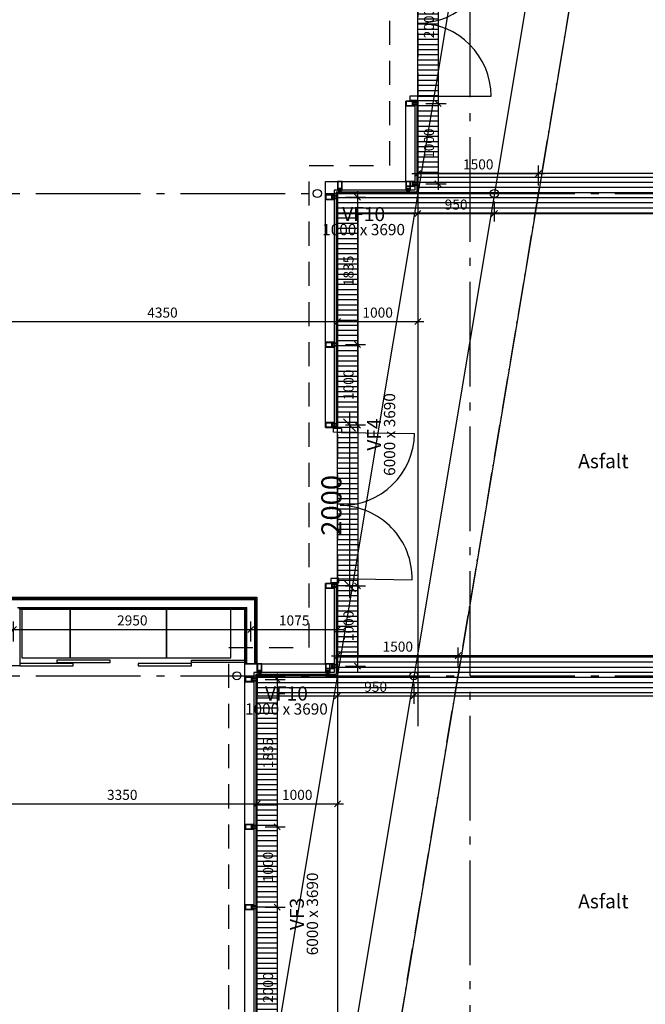
# Model space of a CAD drawing. Extents: x -23114 to 236800, y 2000 to 175653.
# Drawn here: x 98400 to 106177, y 97912 to 110162 of the extents above; entities that cross this region are included whole.
import ezdxf
from ezdxf.enums import TextEntityAlignment as Align

# ---------------------------------------------------------------- set-up
doc = ezdxf.new("R2010")
doc.units = 0
doc.header["$LTSCALE"] = 100
doc.header["$MEASUREMENT"] = 0
for name, pattern in [('POINTA_CENTER', [18, 13, -2, 1, -2]), ('POINTA_DASHDOT4', [6, 4, -0.9, 0.2, -0.9]), ('POINTA_DASHED3', [5, 3, -2])]:
    doc.linetypes.add(name, pattern=pattern)
doc.layers.get('0').update_dxf_attribs({"linetype": 'CONTINUOUS'})
doc.layers.get('Defpoints').update_dxf_attribs({"linetype": 'CONTINUOUS'})
for name, color, linetype in [('A222', 3, 'CONTINUOUS'), ('A233--P', 4, 'CONTINUOUS'), ('A233--T', 3, 'CONTINUOUS'), ('A239', 1, 'POINTA_DASHED3'), ('A2412', 1, 'CONTINUOUS'), ('A2412-SKIKT', 8, 'CONTINUOUS'), ('A2415', 4, 'CONTINUOUS'), ('A2415-SKIKT', 8, 'CONTINUOUS'), ('A2433', 1, 'CONTINUOUS'), ('a254-flis', 254, 'CONTINUOUS'), ('A2611', 3, 'CONTINUOUS'), ('A271', 30, 'CONTINUOUS'), ('A773', 1, 'CONTINUOUS'), ('A822', 8, 'POINTA_CENTER'), ('A838--T50', 1, 'CONTINUOUS'), ('A842', 41, 'CONTINUOUS')]:
    doc.layers.add(name, color=color, linetype=linetype)
doc.layers.add('a842-hj', color=4, linetype='CONTINUOUS', plot=False)
doc.layers.add('HJELP', color=140, linetype='CONTINUOUS', plot=False)
doc.styles.add('ISO', font='ISO')
doc.dimstyles.new('TICK_1-50MM', dxfattribs={"dimscale": 50, "dimtxt": 2.5, "dimasz": 1.5, "dimexe": 2, "dimexo": 2, "dimgap": 1, "dimtad": 1, "dimdec": 1, "dimdsep": 46, "dimtxsty": 'ISO', "dimblk1": 'OBLIQUE', "dimblk2": 'OBLIQUE', "dimsah": 1, "dimcen": 2, "dimdle": 1.5, "dimclrt": 3, "dimazin": 0, "dimtfac": 1, "dimtdec": 1, "dimtix": 1, "dimtmove": 2, "dimatfit": 3, "dimldrblk": 'OBLIQUE', "dimfxl": 0, "dimtolj": 1, "dimarcsym": 0})
pattern_1 = [(0, (100, 0), (0, 63.5), [])]

# ---------------------------------------------------------------- blocks, each defined once
blk = doc.blocks.new('prf-150')
blk.add_lwpolyline([(30, 2), (30, 15), (24, 15), (24, 6), (16, 6), (16, 62), (24, 62), (24, 40), (30, 40), (30, 148, 0.414214), (28, 150), (-28, 150, 0.414214), (-30, 148), (-30, 40), (-24, 40), (-24, 62), (-16, 62), (-16, 6), (-24, 6), (-24, 15), (-30, 15), (-30, 2, 0.414214), (-28, 0), (28, 0, 0.414214)], format="xyb", close=True)
for points in [[(-24, 68), (24, 68), (24, 144), (-24, 144)], [(10, 62), (-10, 62), (-10, 6), (10, 6)]]:
    blk.add_lwpolyline(points, close=True)
blk = doc.blocks.new('_OBLIQUE')
at = {"color": 0, "linetype": 'ByBlock'}
blk.add_line((-0.5, -0.5), (0.5, 0.5), dxfattribs=at)
blk = doc.blocks.new('*D473')
at = {"layer": 'a842-hj', "color": 0, "lineweight": -2}
for p, q in [((101450, 100120), (101700, 100120)), ((101600, 100195), (101600, 99045)), ((101450, 99120), (101700, 99120))]:
    blk.add_line(p, q, dxfattribs=at)
at = {"layer": 'Defpoints', "color": 0}
for p in [(101350, 100120), (101350, 99120), (101600, 99120)]:
    blk.add_point(p, dxfattribs=at)
at = {"layer": 'a842-hj', "color": 0, "lineweight": -2, "xscale": 75, "yscale": 75, "zscale": 75}
for p, rotation in [((101600, 100120), 90), ((101600, 99120), 270)]:
    blk.add_blockref('_OBLIQUE', p, dxfattribs=dict(at, rotation=rotation))
at = {"layer": 'a842-hj', "color": 3, "insert": (101487.5, 99620), "char_height": 125, "attachment_point": 5, "rotation": 90, "style": 'ISO'}
blk.add_mtext('\\A1;1000', dxfattribs=at)
blk = doc.blocks.new('*D472')
at = {"layer": 'a842-hj', "color": 0, "lineweight": -2}
for p, q in [((101450, 101955), (101700, 101955)), ((101600, 102030), (101600, 100045)), ((101450, 100120), (101700, 100120))]:
    blk.add_line(p, q, dxfattribs=at)
at = {"layer": 'Defpoints', "color": 0}
for p in [(101350, 101955), (101350, 100120), (101600, 100120)]:
    blk.add_point(p, dxfattribs=at)
at = {"layer": 'a842-hj', "color": 0, "lineweight": -2, "xscale": 75, "yscale": 75, "zscale": 75}
for p, rotation in [((101600, 101955), 90), ((101600, 100120), 270)]:
    blk.add_blockref('_OBLIQUE', p, dxfattribs=dict(at, rotation=rotation))
at = {"layer": 'a842-hj', "color": 3, "insert": (101487.5, 101037.5), "char_height": 125, "attachment_point": 5, "rotation": 90, "style": 'ISO'}
blk.add_mtext('\\A1;1835', dxfattribs=at)
blk = doc.blocks.new('*D475')
at = {"layer": 'a842-hj', "color": 0, "lineweight": -2}
for p, q in [((101450, 99120), (101700, 99120)), ((101600, 99195), (101600, 97045)), ((101450, 97120), (101700, 97120))]:
    blk.add_line(p, q, dxfattribs=at)
at = {"layer": 'Defpoints', "color": 0}
for p in [(101350, 99120), (101350, 97120), (101600, 97120)]:
    blk.add_point(p, dxfattribs=at)
at = {"layer": 'a842-hj', "color": 0, "lineweight": -2, "xscale": 75, "yscale": 75, "zscale": 75}
for p, rotation in [((101600, 99120), 90), ((101600, 97120), 270)]:
    blk.add_blockref('_OBLIQUE', p, dxfattribs=dict(at, rotation=rotation))
at = {"layer": 'a842-hj', "color": 3, "insert": (101487.5, 98120), "char_height": 125, "attachment_point": 5, "rotation": 90, "style": 'ISO'}
blk.add_mtext('\\A1;2000', dxfattribs=at)
blk = doc.blocks.new('*D478')
at = {"layer": 'Defpoints', "color": 0}
for p in [(102250, 105120), (102250, 103120), (102500, 103120)]:
    blk.add_point(p, dxfattribs=at)
at = {"layer": 'HJELP', "color": 0, "lineweight": -2}
for p, q in [((102500, 105270), (102500, 102970)), ((102450, 105120), (102700, 105120)), ((102450, 103120), (102700, 103120))]:
    blk.add_line(p, q, dxfattribs=at)
at = {"layer": 'HJELP', "color": 0, "lineweight": -2, "xscale": 150, "yscale": 150, "zscale": 150}
for p, rotation in [((102500, 105120), 90), ((102500, 103120), 270)]:
    blk.add_blockref('_OBLIQUE', p, dxfattribs=dict(at, rotation=rotation))
at = {"layer": 'HJELP', "color": 3, "insert": (102275, 104120), "char_height": 250, "attachment_point": 5, "rotation": 90, "style": 'ISO'}
blk.add_mtext('\\A1;2000', dxfattribs=at)
blk = doc.blocks.new('*D476')
at = {"layer": 'a842-hj', "color": 0, "lineweight": -2}
for p, q in [((102450, 107955), (102700, 107955)), ((102600, 108030), (102600, 106045)), ((102450, 106120), (102700, 106120))]:
    blk.add_line(p, q, dxfattribs=at)
at = {"layer": 'Defpoints', "color": 0}
for p in [(102350, 107955), (102350, 106120), (102600, 106120)]:
    blk.add_point(p, dxfattribs=at)
at = {"layer": 'a842-hj', "color": 0, "lineweight": -2, "xscale": 75, "yscale": 75, "zscale": 75}
for p, rotation in [((102600, 107955), 90), ((102600, 106120), 270)]:
    blk.add_blockref('_OBLIQUE', p, dxfattribs=dict(at, rotation=rotation))
at = {"layer": 'a842-hj', "color": 3, "insert": (102487.5, 107037.5), "char_height": 125, "attachment_point": 5, "rotation": 90, "style": 'ISO'}
blk.add_mtext('\\A1;1835', dxfattribs=at)
blk = doc.blocks.new('*D477')
at = {"layer": 'a842-hj', "color": 0, "lineweight": -2}
for p, q in [((102450, 106120), (102700, 106120)), ((102600, 106195), (102600, 105045)), ((102450, 105120), (102700, 105120))]:
    blk.add_line(p, q, dxfattribs=at)
at = {"layer": 'Defpoints', "color": 0}
for p in [(102350, 106120), (102350, 105120), (102600, 105120)]:
    blk.add_point(p, dxfattribs=at)
at = {"layer": 'a842-hj', "color": 0, "lineweight": -2, "xscale": 75, "yscale": 75, "zscale": 75}
for p, rotation in [((102600, 106120), 90), ((102600, 105120), 270)]:
    blk.add_blockref('_OBLIQUE', p, dxfattribs=dict(at, rotation=rotation))
at = {"layer": 'a842-hj', "color": 3, "insert": (102487.5, 105620), "char_height": 125, "attachment_point": 5, "rotation": 90, "style": 'ISO'}
blk.add_mtext('\\A1;1000', dxfattribs=at)
blk = doc.blocks.new('*D479')
at = {"layer": 'a842-hj', "color": 0, "lineweight": -2}
for p, q in [((102600, 103195), (102600, 102045)), ((102450, 103120), (102700, 103120)), ((102450, 102120), (102700, 102120))]:
    blk.add_line(p, q, dxfattribs=at)
at = {"layer": 'Defpoints', "color": 0}
for p in [(102350, 103120), (102350, 102120), (102600, 102120)]:
    blk.add_point(p, dxfattribs=at)
at = {"layer": 'a842-hj', "color": 0, "lineweight": -2, "xscale": 75, "yscale": 75, "zscale": 75}
for p, rotation in [((102600, 103120), 90), ((102600, 102120), 270)]:
    blk.add_blockref('_OBLIQUE', p, dxfattribs=dict(at, rotation=rotation))
at = {"layer": 'a842-hj', "color": 3, "insert": (102487.5, 102620), "char_height": 125, "attachment_point": 5, "rotation": 90, "style": 'ISO'}
blk.add_mtext('\\A1;1000', dxfattribs=at)
blk = doc.blocks.new('*D480')
at = {"layer": 'a842-hj', "color": 0, "lineweight": -2}
for p, q in [((103450, 111120), (103700, 111120)), ((103600, 111195), (103600, 109045)), ((103450, 109120), (103700, 109120))]:
    blk.add_line(p, q, dxfattribs=at)
at = {"layer": 'Defpoints', "color": 0}
for p in [(103350, 111120), (103350, 109120), (103600, 109120)]:
    blk.add_point(p, dxfattribs=at)
at = {"layer": 'a842-hj', "color": 0, "lineweight": -2, "xscale": 75, "yscale": 75, "zscale": 75}
for p, rotation in [((103600, 111120), 90), ((103600, 109120), 270)]:
    blk.add_blockref('_OBLIQUE', p, dxfattribs=dict(at, rotation=rotation))
at = {"layer": 'a842-hj', "color": 3, "insert": (103487.5, 110120), "char_height": 125, "attachment_point": 5, "rotation": 90, "style": 'ISO'}
blk.add_mtext('\\A1;2000', dxfattribs=at)
blk = doc.blocks.new('*D483')
at = {"layer": 'a842-hj', "color": 0, "lineweight": -2}
for p, q in [((103600, 109195), (103600, 108045)), ((103450, 109120), (103700, 109120)), ((103450, 108120), (103700, 108120))]:
    blk.add_line(p, q, dxfattribs=at)
at = {"layer": 'Defpoints', "color": 0}
for p in [(103350, 109120), (103350, 108120), (103600, 108120)]:
    blk.add_point(p, dxfattribs=at)
at = {"layer": 'a842-hj', "color": 0, "lineweight": -2, "xscale": 75, "yscale": 75, "zscale": 75}
for p, rotation in [((103600, 109120), 90), ((103600, 108120), 270)]:
    blk.add_blockref('_OBLIQUE', p, dxfattribs=dict(at, rotation=rotation))
at = {"layer": 'a842-hj', "color": 3, "insert": (103487.5, 108620), "char_height": 125, "attachment_point": 5, "rotation": 90, "style": 'ISO'}
blk.add_mtext('\\A1;1000', dxfattribs=at)
blk = doc.blocks.new('*D513')
at = {"layer": 'A842', "color": 0, "lineweight": -2}
for p, q in [((101275, 102426), (101275, 102676)), ((102350, 102426), (102350, 102676)), ((101200, 102576), (102425, 102576))]:
    blk.add_line(p, q, dxfattribs=at)
at = {"layer": 'Defpoints', "color": 0}
for p in [(102350, 102576), (101275, 102326), (102350, 102326)]:
    blk.add_point(p, dxfattribs=at)
at = {"layer": 'A842', "color": 0, "lineweight": -2, "xscale": 75, "yscale": 75, "zscale": 75, "rotation": 180}
blk.add_blockref('_OBLIQUE', (101275, 102576), dxfattribs=at)
at = {"layer": 'A842', "color": 0, "lineweight": -2, "xscale": 75, "yscale": 75, "zscale": 75}
blk.add_blockref('_OBLIQUE', (102350, 102576), dxfattribs=at)
at = {"layer": 'A842', "color": 3, "insert": (101812, 102688), "char_height": 125, "attachment_point": 5, "style": 'ISO'}
blk.add_mtext('\\A1;1075', dxfattribs=at)
blk = doc.blocks.new('*D512')
at = {"layer": 'A842', "color": 0, "lineweight": -2}
for p, q in [((98325, 102426), (98325, 102676)), ((101275, 102426), (101275, 102676)), ((98250, 102576), (101350, 102576))]:
    blk.add_line(p, q, dxfattribs=at)
at = {"layer": 'Defpoints', "color": 0}
for p in [(101275, 102576), (98325, 102326), (101275, 102326)]:
    blk.add_point(p, dxfattribs=at)
at = {"layer": 'A842', "color": 0, "lineweight": -2, "xscale": 75, "yscale": 75, "zscale": 75, "rotation": 180}
blk.add_blockref('_OBLIQUE', (98325, 102576), dxfattribs=at)
at = {"layer": 'A842', "color": 0, "lineweight": -2, "xscale": 75, "yscale": 75, "zscale": 75}
blk.add_blockref('_OBLIQUE', (101275, 102576), dxfattribs=at)
at = {"layer": 'A842', "color": 3, "insert": (99800, 102688.5), "char_height": 125, "attachment_point": 5, "style": 'ISO'}
blk.add_mtext('\\A1;2950', dxfattribs=at)
blk = doc.blocks.new('*U617')
at = {"layer": 'A2433'}
for p, q in [((-910, 50), (-960, 50)), ((-960, 50), (-960, -50)), ((-910, -50), (-910, 50)), ((910, -50), (910, 50)), ((910, 50), (960, 50)), ((960, 50), (960, -50)), ((-960, -50), (-910, -50)), ((-910, -50), (-910, -960)), ((910, -50), (910, -960)), ((960, -50), (910, -50))]:
    blk.add_line(p, q, dxfattribs=at)
for centre, start, end in [((-910, -50), 270, 0), ((910, -50), 180, 270)]:
    blk.add_arc(centre, 910, start, end, dxfattribs=at)
blk = doc.blocks.new('*U618')
at = {"layer": 'A2433'}
for p, q in [((-910, 50), (-960, 50)), ((-960, 50), (-960, -50)), ((-910, -50), (-910, 50)), ((910, -50), (910, 50)), ((910, 50), (960, 50)), ((960, 50), (960, -50)), ((-960, -50), (-910, -50)), ((-910, -50), (-910, -960)), ((910, -50), (910, -960)), ((960, -50), (910, -50))]:
    blk.add_line(p, q, dxfattribs=at)
for centre, start, end in [((-910, -50), 270, 0), ((910, -50), 180, 270)]:
    blk.add_arc(centre, 910, start, end, dxfattribs=at)
blk = doc.blocks.new('VTXT1')
at = {"layer": 'A233--P', "style": 'ISO', "width": 0.9}
blk.add_attdef('VPOS', text='', height=90, dxfattribs=at).set_placement((0, 285), align=Align.CENTER)
at = {"layer": 'A233--T', "style": 'ISO'}
blk.add_attdef('VINNAVN', text='', height=125, dxfattribs=at).set_placement((0, 125), align=Align.CENTER)
at = {"layer": 'A233--T', "color": 1, "style": 'ISO'}
blk.add_attdef('VDIM', text='', height=100, dxfattribs=at).set_placement((0, 0), align=Align.CENTER)
blk = doc.blocks.new('*D925')
at = {"layer": 'A842', "color": 0, "lineweight": -2}
for p, q in [((98000, 106555.88001), (98000, 106305.88001)), ((102350, 106555.88001), (102350, 106305.88001)), ((97925, 106405.88001), (102425, 106405.88001))]:
    blk.add_line(p, q, dxfattribs=at)
at = {"layer": 'Defpoints', "color": 0}
for p in [(98000, 106655.88001), (102350, 106655.88001), (102350, 106405.88001)]:
    blk.add_point(p, dxfattribs=at)
at = {"layer": 'A842', "color": 0, "lineweight": -2, "xscale": 75, "yscale": 75, "zscale": 75, "rotation": 180}
blk.add_blockref('_OBLIQUE', (98000, 106405.88001), dxfattribs=at)
at = {"layer": 'A842', "color": 0, "lineweight": -2, "xscale": 75, "yscale": 75, "zscale": 75}
blk.add_blockref('_OBLIQUE', (102350, 106405.88001), dxfattribs=at)
at = {"layer": 'A842', "color": 3, "insert": (100175, 106518.38001), "char_height": 125, "attachment_point": 5, "style": 'ISO'}
blk.add_mtext('\\A1;4350', dxfattribs=at)
blk = doc.blocks.new('*D927')
at = {"layer": 'A842', "color": 0, "lineweight": -2}
for p, q in [((98000, 100555.88001), (98000, 100305.88001)), ((101350, 100555.88001), (101350, 100305.88001)), ((97925, 100405.88001), (101425, 100405.88001))]:
    blk.add_line(p, q, dxfattribs=at)
at = {"layer": 'Defpoints', "color": 0}
for p in [(98000, 100655.88001), (101350, 100655.88001), (101350, 100405.88001)]:
    blk.add_point(p, dxfattribs=at)
at = {"layer": 'A842', "color": 0, "lineweight": -2, "xscale": 75, "yscale": 75, "zscale": 75, "rotation": 180}
blk.add_blockref('_OBLIQUE', (98000, 100405.88001), dxfattribs=at)
at = {"layer": 'A842', "color": 0, "lineweight": -2, "xscale": 75, "yscale": 75, "zscale": 75}
blk.add_blockref('_OBLIQUE', (101350, 100405.88001), dxfattribs=at)
at = {"layer": 'A842', "color": 3, "insert": (99675, 100518.38001), "char_height": 125, "attachment_point": 5, "style": 'ISO'}
blk.add_mtext('\\A1;3350', dxfattribs=at)
blk = doc.blocks.new('*D944')
at = {"layer": 'A842', "color": 0, "lineweight": -2}
for p, q in [((101350, 100555.88001), (101350, 100305.88001)), ((102350, 100555.88001), (102350, 100305.88001)), ((101275, 100405.88001), (102425, 100405.88001))]:
    blk.add_line(p, q, dxfattribs=at)
at = {"layer": 'Defpoints', "color": 0}
for p in [(101350, 100655.88001), (102350, 100655.88001), (102350, 100405.88001)]:
    blk.add_point(p, dxfattribs=at)
at = {"layer": 'A842', "color": 0, "lineweight": -2, "xscale": 75, "yscale": 75, "zscale": 75, "rotation": 180}
blk.add_blockref('_OBLIQUE', (101350, 100405.88001), dxfattribs=at)
at = {"layer": 'A842', "color": 0, "lineweight": -2, "xscale": 75, "yscale": 75, "zscale": 75}
blk.add_blockref('_OBLIQUE', (102350, 100405.88001), dxfattribs=at)
at = {"layer": 'A842', "color": 3, "insert": (101850, 100518.38001), "char_height": 125, "attachment_point": 5, "style": 'ISO'}
blk.add_mtext('\\A1;1000', dxfattribs=at)
blk = doc.blocks.new('*D945')
at = {"layer": 'A842', "color": 0, "lineweight": -2}
for p, q in [((102350, 106555.88001), (102350, 106305.88001)), ((103350, 106555.88001), (103350, 106305.88001)), ((102275, 106405.88001), (103425, 106405.88001))]:
    blk.add_line(p, q, dxfattribs=at)
at = {"layer": 'Defpoints', "color": 0}
for p in [(102350, 106655.88001), (103350, 106655.88001), (103350, 106405.88001)]:
    blk.add_point(p, dxfattribs=at)
at = {"layer": 'A842', "color": 0, "lineweight": -2, "xscale": 75, "yscale": 75, "zscale": 75, "rotation": 180}
blk.add_blockref('_OBLIQUE', (102350, 106405.88001), dxfattribs=at)
at = {"layer": 'A842', "color": 0, "lineweight": -2, "xscale": 75, "yscale": 75, "zscale": 75}
blk.add_blockref('_OBLIQUE', (103350, 106405.88001), dxfattribs=at)
at = {"layer": 'A842', "color": 3, "insert": (102850, 106518.38001), "char_height": 125, "attachment_point": 5, "style": 'ISO'}
blk.add_mtext('\\A1;1000', dxfattribs=at)
blk = doc.blocks.new('*D992')
at = {"layer": 'A842', "color": 0, "lineweight": -2}
for p, q in [((102350, 101900), (102350, 101650)), ((103300, 101900), (103300, 101650)), ((102275, 101750), (103375, 101750))]:
    blk.add_line(p, q, dxfattribs=at)
at = {"layer": 'Defpoints', "color": 0}
for p in [(102350, 102000), (103300, 102000), (103300, 101750)]:
    blk.add_point(p, dxfattribs=at)
at = {"layer": 'A842', "color": 0, "lineweight": -2, "xscale": 75, "yscale": 75, "zscale": 75, "rotation": 180}
blk.add_blockref('_OBLIQUE', (102350, 101750), dxfattribs=at)
at = {"layer": 'A842', "color": 0, "lineweight": -2, "xscale": 75, "yscale": 75, "zscale": 75}
blk.add_blockref('_OBLIQUE', (103300, 101750), dxfattribs=at)
at = {"layer": 'A842', "color": 3, "insert": (102825, 101862.5), "char_height": 125, "attachment_point": 5, "style": 'ISO'}
blk.add_mtext('\\A1;950', dxfattribs=at)
blk = doc.blocks.new('*D993')
at = {"layer": 'A842', "color": 0, "lineweight": -2}
for p, q in [((102350, 102100), (102350, 102350)), ((103850, 102100), (103850, 102350)), ((102275, 102250), (103925, 102250))]:
    blk.add_line(p, q, dxfattribs=at)
at = {"layer": 'Defpoints', "color": 0}
for p in [(103850, 102250), (102350, 102000), (103850, 102000)]:
    blk.add_point(p, dxfattribs=at)
at = {"layer": 'A842', "color": 0, "lineweight": -2, "xscale": 75, "yscale": 75, "zscale": 75, "rotation": 180}
blk.add_blockref('_OBLIQUE', (102350, 102250), dxfattribs=at)
at = {"layer": 'A842', "color": 0, "lineweight": -2, "xscale": 75, "yscale": 75, "zscale": 75}
blk.add_blockref('_OBLIQUE', (103850, 102250), dxfattribs=at)
at = {"layer": 'A842', "color": 3, "insert": (103100, 102362.5), "char_height": 125, "attachment_point": 5, "style": 'ISO'}
blk.add_mtext('\\A1;1500', dxfattribs=at)
blk = doc.blocks.new('*D997')
at = {"layer": 'A842', "color": 0, "lineweight": -2}
for p, q in [((103350, 107900), (103350, 107650)), ((104300, 107900), (104300, 107650)), ((103275, 107750), (104375, 107750))]:
    blk.add_line(p, q, dxfattribs=at)
at = {"layer": 'Defpoints', "color": 0}
for p in [(103350, 108000), (104300, 108000), (104300, 107750)]:
    blk.add_point(p, dxfattribs=at)
at = {"layer": 'A842', "color": 0, "lineweight": -2, "xscale": 75, "yscale": 75, "zscale": 75, "rotation": 180}
blk.add_blockref('_OBLIQUE', (103350, 107750), dxfattribs=at)
at = {"layer": 'A842', "color": 0, "lineweight": -2, "xscale": 75, "yscale": 75, "zscale": 75}
blk.add_blockref('_OBLIQUE', (104300, 107750), dxfattribs=at)
at = {"layer": 'A842', "color": 3, "insert": (103825, 107862.5), "char_height": 125, "attachment_point": 5, "style": 'ISO'}
blk.add_mtext('\\A1;950', dxfattribs=at)
blk = doc.blocks.new('*D998')
at = {"layer": 'A842', "color": 0, "lineweight": -2}
for p, q in [((103350, 108100), (103350, 108350)), ((104850, 108100), (104850, 108350)), ((103275, 108250), (104925, 108250))]:
    blk.add_line(p, q, dxfattribs=at)
at = {"layer": 'Defpoints', "color": 0}
for p in [(104850, 108250), (103350, 108000), (104850, 108000)]:
    blk.add_point(p, dxfattribs=at)
at = {"layer": 'A842', "color": 0, "lineweight": -2, "xscale": 75, "yscale": 75, "zscale": 75, "rotation": 180}
blk.add_blockref('_OBLIQUE', (103350, 108250), dxfattribs=at)
at = {"layer": 'A842', "color": 0, "lineweight": -2, "xscale": 75, "yscale": 75, "zscale": 75}
blk.add_blockref('_OBLIQUE', (104850, 108250), dxfattribs=at)
at = {"layer": 'A842', "color": 3, "insert": (104100, 108362.5), "char_height": 125, "attachment_point": 5, "style": 'ISO'}
blk.add_mtext('\\A1;1500', dxfattribs=at)
blk = doc.blocks.new('*U1287')
at = {"layer": 'A222'}
blk.add_circle((0, 0), 50, dxfattribs=at)
blk = doc.blocks.new('*U1288')
at = {"layer": 'A222'}
blk.add_circle((0, 0), 50, dxfattribs=at)
blk = doc.blocks.new('*U1289')
at = {"layer": 'A222'}
blk.add_circle((0, 0), 50, dxfattribs=at)
blk = doc.blocks.new('*U1290')
at = {"layer": 'A222'}
blk.add_circle((0, 0), 50, dxfattribs=at)
blk = doc.blocks.new('a179aks')
at = {"layer": 'A822'}
for p, q in [((82200, -6000), (82200, 51000)), ((-7800, 18000), (88200, 18000)), ((-7800, 12000), (88200, 12000))]:
    blk.add_line(p, q, dxfattribs=at)

msp = doc.modelspace()

# ---------------------------------------------------------------- hatches: boundary and pattern name
at = {"layer": 'a254-flis'}
h = msp.add_hatch(dxfattribs=at)
h.set_pattern_fill('_USER', color=256, scale=450, style=0, double=1, pattern_type=0)
h.set_pattern_definition([(0, (97000, 127985), (0, 450), []), (90, (97000, 127985), (-450, 3e-14), [])])
edge = h.paths.add_edge_path(flags=16)
edge.add_arc((86900, 120000), 225, 0, 360)
edge = h.paths.add_edge_path(flags=16)
edge.add_line((87176.21, 124966.46), (87176.21, 124955.76))
edge.add_arc((87154.81, 124955.76), 21.4, 270, 360, ccw=False)
edge.add_line((87154.81, 124934.36), (87133.41, 124934.36))
edge.add_arc((87133.41, 124955.76), 21.4, 180, 270, ccw=False)
edge.add_line((87112.01, 124955.76), (87112.01, 125137.66))
edge.add_arc((87133.41, 125137.66), 21.4, 90, 180, ccw=False)
edge.add_line((87133.41, 125159.06), (87154.81, 125159.06))
edge.add_arc((87154.81, 125137.66), 21.4, 0, 90, ccw=False)
edge.add_line((87176.21, 125137.66), (87176.21, 125077.74))
edge.add_arc((87392.48, 125060.99), 216.92, 140.998336, 175.573498, ccw=False)
edge.add_arc((87229.74, 125206.48), 10.7, 191.659731, 236.943567, ccw=False)
edge.add_line((87219.27, 125204.32), (87210.27, 125247.92))
edge.add_arc((87241.7, 125254.41), 32.1, 104.871717, 191.659731, ccw=False)
edge.add_arc((87412.92, 124609.67), 699.19, 75.128283, 104.871717, ccw=False)
edge.add_arc((87584.13, 125254.41), 32.1, -11.659731, 75.128283, ccw=False)
edge.add_line((87615.57, 125247.92), (87606.57, 125204.32))
edge.add_arc((87596.09, 125206.48), 10.7, 303.056433, 348.340269, ccw=False)
edge.add_arc((87433.35, 125060.99), 216.92, 4.426502, 39.001664, ccw=False)
edge.add_line((87649.62, 125077.74), (87649.62, 125137.66))
edge.add_arc((87671.02, 125137.66), 21.4, 90, 180, ccw=False)
edge.add_line((87671.02, 125159.06), (87692.42, 125159.06))
edge.add_arc((87692.42, 125137.66), 21.4, 0, 90, ccw=False)
edge.add_line((87713.82, 125137.66), (87713.82, 124955.76))
edge.add_arc((87692.42, 124955.76), 21.4, -90, 0, ccw=False)
edge.add_line((87692.42, 124934.36), (87668.36, 124934.36))
edge.add_arc((87668.36, 124953.26), 18.9, 172.405892, 270, ccw=False)
edge.add_line((87649.62, 124955.76), (87649.62, 124966.46))
edge.add_line((87649.62, 124966.46), (87650.63, 124921.28))
edge.add_arc((87516.91, 124918.31), 133.75, -90, 1.27303, ccw=False)
edge.add_line((87516.91, 124784.56), (87308.92, 124784.56))
edge.add_arc((87308.92, 124918.31), 133.75, 178.72697, 270, ccw=False)
edge.add_line((87175.2, 124921.28), (87176.21, 124966.46))
edge = h.paths.add_edge_path(flags=16)
edge.add_line((88271.21, 124966.46), (88271.21, 124955.76))
edge.add_arc((88249.81, 124955.76), 21.4, 270, 360, ccw=False)
edge.add_line((88249.81, 124934.36), (88228.41, 124934.36))
edge.add_arc((88228.41, 124955.76), 21.4, 180, 270, ccw=False)
edge.add_line((88207.01, 124955.76), (88207.01, 125137.66))
edge.add_arc((88228.41, 125137.66), 21.4, 90, 180, ccw=False)
edge.add_line((88228.41, 125159.06), (88249.81, 125159.06))
edge.add_arc((88249.81, 125137.66), 21.4, 0, 90, ccw=False)
edge.add_line((88271.21, 125137.66), (88271.21, 125077.74))
edge.add_arc((88487.48, 125060.99), 216.92, 140.998336, 175.573498, ccw=False)
edge.add_arc((88324.74, 125206.48), 10.7, 191.659731, 236.943567, ccw=False)
edge.add_line((88314.27, 125204.32), (88305.27, 125247.92))
edge.add_arc((88336.7, 125254.41), 32.1, 104.871717, 191.659731, ccw=False)
edge.add_arc((88507.92, 124609.67), 699.19, 75.128283, 104.871717, ccw=False)
edge.add_arc((88679.13, 125254.41), 32.1, -11.659731, 75.128283, ccw=False)
edge.add_line((88710.57, 125247.92), (88701.57, 125204.32))
edge.add_arc((88691.09, 125206.48), 10.7, 303.056433, 348.340269, ccw=False)
edge.add_arc((88528.35, 125060.99), 216.92, 4.426502, 39.001664, ccw=False)
edge.add_line((88744.62, 125077.74), (88744.62, 125137.66))
edge.add_arc((88766.02, 125137.66), 21.4, 90, 180, ccw=False)
edge.add_line((88766.02, 125159.06), (88787.42, 125159.06))
edge.add_arc((88787.42, 125137.66), 21.4, 0, 90, ccw=False)
edge.add_line((88808.82, 125137.66), (88808.82, 124955.76))
edge.add_arc((88787.42, 124955.76), 21.4, -90, 0, ccw=False)
edge.add_line((88787.42, 124934.36), (88763.36, 124934.36))
edge.add_arc((88763.36, 124953.26), 18.9, 172.405892, 270, ccw=False)
edge.add_line((88744.62, 124955.76), (88744.62, 124966.46))
edge.add_line((88744.62, 124966.46), (88745.63, 124921.28))
edge.add_arc((88611.91, 124918.31), 133.75, -90, 1.27303, ccw=False)
edge.add_line((88611.91, 124784.56), (88403.92, 124784.56))
edge.add_arc((88403.92, 124918.31), 133.75, 178.72697, 270, ccw=False)
edge.add_line((88270.2, 124921.28), (88271.21, 124966.46))
h.paths.add_polyline_path([(95725, 121023), (96925, 121023), (96925, 123023), (95725, 123023)], flags=16)
edge = h.paths.add_edge_path()
edge.add_line((87124.91, 123900), (91041, 123900))
edge.add_line((91041, 123900), (91041, 123575))
edge.add_line((91041, 123575), (92491, 123575))
edge.add_line((92491, 123575), (94612.32, 125696.32))
edge.add_line((94612.32, 125696.32), (94400.19, 125908.45))
edge.add_line((94400.19, 125908.45), (92941.74, 124450))
edge.add_line((92941.74, 124450), (89191, 124450))
edge.add_line((89191, 124450), (89191, 124700))
edge.add_line((89191, 124700), (86691, 124700))
edge.add_line((86691, 124700), (86691, 127087))
edge.add_line((86691, 127087), (97000, 127087))
edge.add_line((97000, 127087), (97000, 125800))
edge.add_line((97000, 125800), (97000, 124600))
edge.add_line((97000, 124600), (96987, 124600))
edge.add_line((96987, 124600), (97000, 120200))
edge.add_line((97000, 120200), (104200, 120200))
edge.add_line((104200, 120200), (104200, 114151))
edge.add_line((104200, 114151), (92648, 114151))
edge.add_line((92648, 114151), (92647.98, 108185))
edge.add_line((92647.98, 108185), (87000, 108185))
edge.add_line((87000, 108185), (87000, 114150))
edge.add_line((87000, 114150), (84200, 114150))
edge.add_line((84200, 114150), (84200, 117300))
edge.add_line((84200, 117300), (80000, 117300))
edge.add_line((80000, 117300), (80000, 127050))
edge.add_line((80000, 127050), (85965, 127050))
edge.add_line((85965, 127050), (85965, 123837))
edge.add_line((85965, 123837), (86675, 123837))
edge.add_line((86675, 123837), (86683.68, 123838.09))
edge.add_arc((86900, 123900), 225, 195.970181, 358.392667)
at = {"layer": 'A773'}
h = msp.add_hatch(dxfattribs=at)
h.set_pattern_fill('LINE', color=8, scale=20, style=0)
h.set_pattern_definition(pattern_1)
h.paths.add_polyline_path([(110250, 123750), (100350, 123750), (100350, 124250), (110250, 124250)])
h.paths.add_polyline_path([(110250, 119850), (104350, 119850), (104350, 120350), (110250, 120350)])
h.paths.add_polyline_path([(110250, 114250), (104350, 114250), (104350, 114000), (103350, 114002), (103350, 113750), (110250, 113750)])
h.paths.add_polyline_path([(110250, 108250), (103350, 108250), (103350, 108000), (102352, 108000), (102352, 107750), (110250, 107750)])
h.paths.add_polyline_path([(110250, 101750), (110250, 102250), (102350, 102250), (102350, 102000), (101352, 102000), (101352, 101750)])
h.paths.add_polyline_path([(110250, 95750), (110250, 96250), (101350, 96250), (101350, 96000), (100350, 96000), (100350, 95750)])
h.paths.add_polyline_path([(110250, 89650), (110250, 90150), (100350, 90150), (100350, 89650)])
h = msp.add_hatch(dxfattribs=at)
h.set_pattern_fill('LINE', color=8, scale=20, style=0)
h.set_pattern_definition(pattern_1)
h.paths.add_polyline_path([(104350, 114250), (104600, 114250), (104600, 119850), (104350, 119850)])
h.paths.add_polyline_path([(103600, 113750), (103350, 113750), (103350, 108250), (103600, 108250)])
h = msp.add_hatch(dxfattribs=at)
h.set_pattern_fill('LINE', color=8, scale=20, style=0)
h.set_pattern_definition(pattern_1)
h.paths.add_polyline_path([(102352, 102250), (102602, 102250), (102602, 107750), (102352, 107750)])
h.paths.add_polyline_path([(101352, 96250), (101602, 96250), (101602, 101750), (101352, 101750)])

# ---------------------------------------------------------------- linework, layer by layer
at = {"layer": 'A239'}
for p, q in [((103000, 108350), (103000, 114350)), ((103350, 114000), (103350, 108000)), ((102000, 108350), (103000, 108350)), ((102000, 102350), (102000, 108350)), ((103350, 108000), (102350, 108000)), ((102350, 108000), (102350, 102000)), ((101000, 102350), (102000, 102350)), ((101000, 96350), (101000, 102350)), ((102350, 102000), (101350, 102000)), ((101350, 102000), (101350, 96000))]:
    msp.add_line(p, q, dxfattribs=at)
at = {"layer": 'A2412'}
for p, q in [((98249, 102976), (101350, 102976)), ((101350, 102976), (101350, 102150)), ((98401, 102824), (98401, 102124)), ((101198, 102824), (98401, 102824)), ((101198, 102150), (101198, 102824)), ((98401, 102124), (95449, 102124)), ((101350, 102150), (101198, 102150))]:
    msp.add_line(p, q, dxfattribs=at)
at = {"layer": 'A2412-SKIKT'}
for p, q in [((98262, 102963), (101337, 102963)), ((98275, 102950), (101324, 102950)), ((101324, 102150), (101324, 102950)), ((101337, 102150), (101337, 102963)), ((98375, 102850), (101224, 102850)), ((98388, 102837), (101211, 102837)), ((101211, 102150), (101211, 102837)), ((101224, 102150), (101224, 102850))]:
    msp.add_line(p, q, dxfattribs=at)
at = {"layer": 'A2415'}
for p, q in [((103350, 109150), (103200, 109150)), ((103200, 108150), (103200, 109150)), ((103350, 109150), (103350, 108000)), ((102200, 108150), (103200, 108150)), ((102200, 105090), (102200, 108150)), ((103350, 108000), (102350, 108000)), ((102350, 108000), (102350, 105090)), ((102200, 105090), (102350, 105090)), ((102350, 103150), (102200, 103150)), ((102200, 102150), (102200, 103150)), ((102350, 103150), (102350, 102000)), ((101200, 96150), (101200, 102150)), ((101200, 102150), (102200, 102150)), ((101350, 102000), (101350, 96000)), ((102350, 102000), (101350, 102000))]:
    msp.add_line(p, q, dxfattribs=at)
at = {"layer": 'A2415-SKIKT'}
for p, q in [((103310, 109150), (103310, 108040)), ((103335, 109150), (103335, 108015)), ((103310, 108040), (102310, 108040)), ((102310, 108040), (102310, 105090)), ((103335, 108015), (102335, 108015)), ((102335, 108015), (102335, 105090)), ((102310, 103150), (102310, 102040)), ((102335, 103150), (102335, 102015)), ((101310, 102040), (101310, 96040)), ((102310, 102040), (101310, 102040)), ((101335, 102015), (101335, 96015)), ((102335, 102015), (101335, 102015))]:
    msp.add_line(p, q, dxfattribs=at)
at = {"layer": 'A2611', "color": 1, "linetype": 'POINTA_DASHDOT4'}
msp.add_lwpolyline([(92950, 88625), (92950, 88150), (101541.67, 88150), (107766.67, 125500), (100350, 125500)], dxfattribs=at)
at = {"layer": 'A271'}
for points in [[(98864, 102164), (99526, 102164), (99526, 102194), (98864, 102194)], [(101198, 102164), (100536, 102164), (100536, 102194), (101198, 102194)], [(98401, 102124), (99064, 102124), (99064, 102154), (98401, 102154)], [(99874, 102124), (100536, 102124), (100536, 102154), (99874, 102154)]]:
    msp.add_lwpolyline(points, close=True, dxfattribs=at)
at = {"layer": 'A773', "color": 8}
for points in [[(103350, 113750), (103600, 113750), (103600, 108250), (103350, 108250)], [(110250, 108250), (103350, 108250), (103350, 108000), (102352, 108000), (102352, 107750), (110250, 107750)], [(102352, 107750), (102602, 107750), (102602, 102250), (102352, 102250)], [(110250, 101750), (110250, 102250), (102350, 102250), (102350, 102000), (101352, 102000), (101352, 101750)], [(101352, 101750), (101602, 101750), (101602, 96250), (101352, 96250)]]:
    msp.add_lwpolyline(points, close=True, dxfattribs=at)
at = {"layer": 'HJELP'}
for p, q in [((107341.69, 126250), (100825.38, 87152.26)), ((107891.67, 126250), (101375.38, 87152.26)), ((105408.33, 120350), (100120.83, 88625))]:
    msp.add_line(p, q, dxfattribs=at)
for points in [[(103350, 108000), (104450.98, 108000)], [(103350, 108000), (103350, 101373.57)], [(102350, 102000), (102350, 94014.57)]]:
    msp.add_lwpolyline(points, dxfattribs=at)
for points in [[(98426, 102224), (99026, 102224), (99026, 102824), (98426, 102824)], [(99026, 102224), (100226, 102224), (100226, 102824), (99026, 102824)], [(100226, 102224), (101026, 102224), (101026, 102824), (100226, 102824)]]:
    msp.add_lwpolyline(points, close=True, dxfattribs=at)

# ---------------------------------------------------------------- block references
at = {"layer": 'A222'}
for name, p in [('*U1288', (102100, 108000)), ('*U1287', (104300, 108000)), ('*U1289', (101100, 102000)), ('*U1290', (103300, 102000))]:
    msp.add_blockref(name, p, dxfattribs=at)
at = {"layer": 'A233--T', "xscale": 1.399999999994179, "yscale": 1.399999999994179, "zscale": 1.4}
for p in [(102675.17, 107481.1), (101715.6, 101516.59)]:
    msp.add_blockref('VTXT1', p, dxfattribs=at).add_auto_attribs({'VINNAVN': 'VF10', 'VDIM': '1000 x 3690'})
at = {"layer": 'A233--T', "xscale": 1.399999999994179, "yscale": 1.399999999994179, "zscale": 1.4, "rotation": 90}
for p, values in [((103067.89, 105001.4), {'VINNAVN': 'VF4', 'VDIM': '6000 x 3690'}), ((102108.31, 99036.9), {'VINNAVN': 'VF3', 'VDIM': '6000 x 3690'})]:
    msp.add_blockref('VTXT1', p, dxfattribs=at).add_auto_attribs(values)
at = {"layer": 'A2415', "rotation": 90}
for p in [(103350, 109120), (103350, 108120), (102350, 107955), (102350, 106120), (102350, 105120), (102350, 103120), (102350, 102120), (101350, 101955), (101350, 100120), (101350, 99120)]:
    msp.add_blockref('prf-150', p, dxfattribs=at)
at = {"layer": 'A2415'}
for p in [(102380, 108000), (103230, 108000), (101380, 102000), (102230, 102000)]:
    msp.add_blockref('prf-150', p, dxfattribs=at)
at = {"layer": 'A2433'}
for name, p, rotation in [('*U617', (103300, 110120), 90), ('*U618', (102334.08, 104119.3), 89.04515874612783)]:
    msp.add_blockref(name, p, dxfattribs=dict(at, rotation=rotation))
at = {"layer": 'A822'}
msp.add_blockref('a179aks', (21800, 90000), dxfattribs=at)

# ---------------------------------------------------------------- texts
at = {"layer": 'A838--T50', "color": 1, "style": 'ISO'}
for p in [(105342.24, 104582.76), (105342.24, 99106.91)]:
    msp.add_text('Asfalt', height=175, dxfattribs=at).set_placement(p)

# ---------------------------------------------------------------- dimensions: what is measured, and where the dimension line sits
at = {"layer": 'A842'}
for base, p1, p2, picture, middle in [((104850, 108250), (103350, 108000), (104850, 108000), '*D998', (104100, 108362.5)), ((104300, 107750), (103350, 108000), (104300, 108000), '*D997', (103825, 107862.5)), ((102350, 106405.88), (98000, 106655.88), (102350, 106655.88), '*D925', (100175, 106518.38)), ((103350, 106405.88), (102350, 106655.88), (103350, 106655.88), '*D945', (102850, 106518.38)), ((101275, 102576), (98325, 102326), (101275, 102326), '*D512', (99800, 102688.5)), ((102350, 102576), (101275, 102326), (102350, 102325.95), '*D513', (101812.5, 102688.5)), ((103850, 102250), (102350, 102000), (103850, 102000), '*D993', (103100, 102362.5)), ((103300, 101750), (102350, 102000), (103300, 102000), '*D992', (102825, 101862.5)), ((101350, 100405.88), (98000, 100655.88), (101350, 100655.88), '*D927', (99675, 100518.38)), ((102350, 100405.88), (101350, 100655.88), (102350, 100655.88), '*D944', (101850, 100518.38))]:
    dim = msp.add_linear_dim(base=base, p1=p1, p2=p2, dimstyle='TICK_1-50MM', dxfattribs=at)
    dim.commit()
    dim.dimension.update_dxf_attribs({"geometry": picture, "text_midpoint": middle})
at = {"layer": 'a842-hj'}
for base, p1, p2, picture, middle in [((103600, 109120), (103350, 111120), (103350, 109120), '*D480', (103487.5, 110120)), ((103600, 108120), (103350, 109120), (103350, 108120), '*D483', (103487.5, 108620)), ((102600, 106120), (102350, 107955), (102350, 106120), '*D476', (102487.5, 107037.5)), ((102600, 105120), (102350, 106120), (102350, 105120), '*D477', (102487.5, 105620)), ((102600, 102120), (102350, 103120), (102350, 102120), '*D479', (102487.5, 102620)), ((101600, 100120), (101350, 101955), (101350, 100120), '*D472', (101487.5, 101037.5)), ((101600, 99120), (101350, 100120), (101350, 99120), '*D473', (101487.5, 99620)), ((101600, 97120), (101350, 99120), (101350, 97120), '*D475', (101487.5, 98120))]:
    dim = msp.add_linear_dim(base=base, p1=p1, p2=p2, angle=90, dimstyle='TICK_1-50MM', dxfattribs=at)
    dim.commit()
    dim.dimension.update_dxf_attribs({"geometry": picture, "text_midpoint": middle})
at = {"layer": 'HJELP'}
dim = msp.add_linear_dim(base=(102500, 103120), p1=(102250, 105120), p2=(102250, 103120), angle=90, dimstyle='TICK_1-50MM', override={"dimscale": 100}, dxfattribs=at)
dim.commit()
dim.dimension.update_dxf_attribs({"geometry": '*D478', "text_midpoint": (102275, 104120)})

doc.saveas('drawing.dxf')
